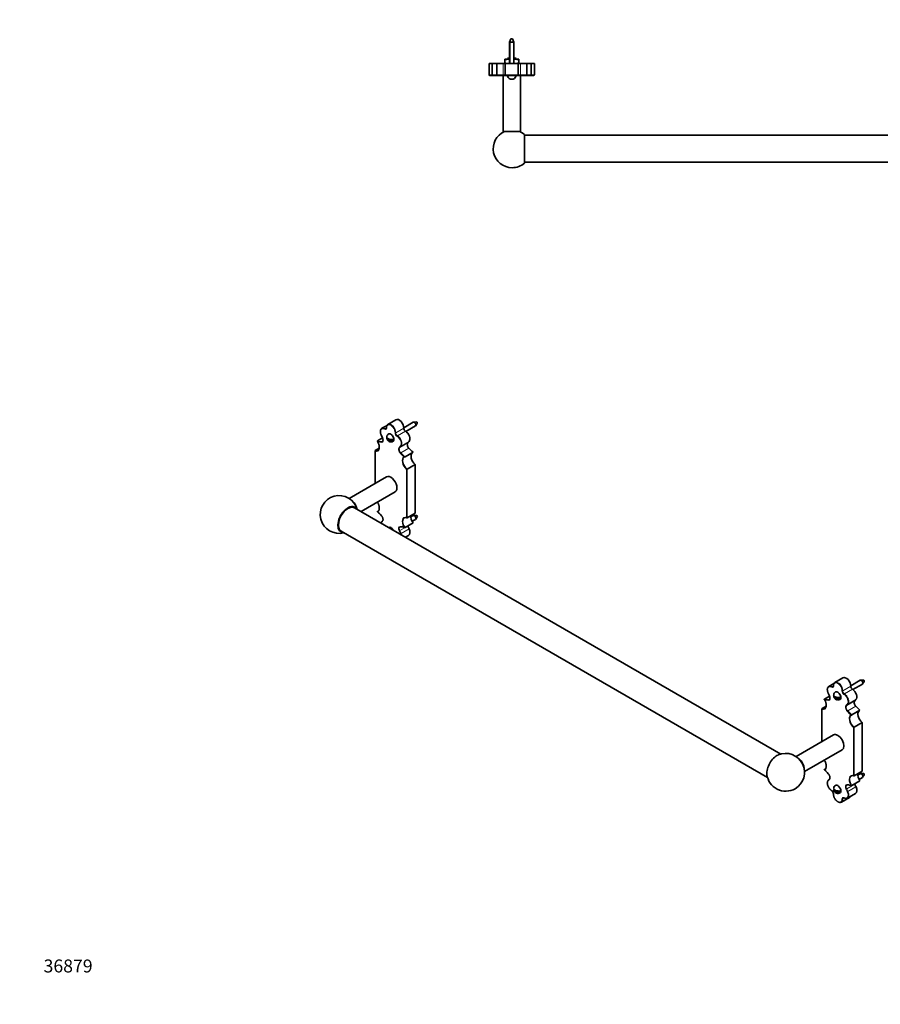
# Model space of a CAD drawing. Units: millimetres. Extents: x 0 to 1478, y 0 to 1758.
# Drawn here: x 0 to 797, y 0 to 912 of the extents above; entities that cross this region are included whole.
import ezdxf
from ezdxf import colors
from ezdxf.entities.mleader import LeaderData, LeaderLine
from ezdxf.math import Vec2, Vec3

# ---------------------------------------------------------------- set-up
doc = ezdxf.new("R2010")
doc.units = ezdxf.units.MM
for name, color, linetype in [('DV3_Défaut', 7, 'Continuous'), ('DV5_Défaut', 7, 'Continuous'), ('Défaut', 7, 'Continuous')]:
    doc.layers.add(name, color=color, linetype=linetype)

# ---------------------------------------------------------------- blocks, each defined once
blk = doc.blocks.new('_DOT')
at = {"color": 0}
blk.add_line((0, 0), (-1, 0), dxfattribs=at)
at = {"color": 0, "const_width": 0.333}
blk.add_lwpolyline([(-0.1665, 0, 1), (0.1665, 0, 1)], format="xyb", close=True, dxfattribs=at)
blk = doc.blocks.new('SE2')
at = {"layer": 'DV3_Défaut', "color": 7, "linetype": 'Continuous', "lineweight": 35}
for p, q in [((455.11, 894.39), (453.86, 891.2)), ((456.62, 894.39), (455.11, 894.39)), ((457.86, 891.2), (456.62, 894.39)), ((1040.61, 894.39), (1039.36, 891.2)), ((1042.12, 894.39), (1040.61, 894.39)), ((1043.36, 891.2), (1042.12, 894.39)), ((453.86, 891.2), (457.86, 891.2)), ((453.86, 891.2), (453.86, 871.39)), ((457.86, 871.39), (457.86, 891.2)), ((1039.36, 891.2), (1043.36, 891.2)), ((1039.36, 891.2), (1039.36, 871.39)), ((1043.36, 871.39), (1043.36, 891.2)), ((452.36, 876.39), (451.86, 875.89)), ((451.86, 875.89), (453.86, 875.89)), ((451.86, 875.89), (451.86, 875.39)), ((453.86, 876.39), (452.36, 876.39)), ((459.36, 876.39), (457.86, 876.39)), ((457.86, 875.89), (459.86, 875.89)), ((459.86, 875.89), (459.36, 876.39)), ((459.86, 875.39), (459.86, 875.89)), ((1034.86, 876.39), (1038.11, 876.39)), ((1034.86, 876.39), (1034.86, 875.81)), ((1034.86, 875.81), (1034.86, 872.97)), ((1038.11, 876.39), (1039.36, 876.39)), ((1043.36, 876.39), (1044.61, 876.39)), ((1044.61, 876.39), (1047.86, 876.39)), ((1047.86, 875.81), (1047.86, 876.39)), ((1047.86, 875.81), (1047.86, 872.97)), ((437.81, 871.39), (434.86, 871.39)), ((434.86, 860.89), (434.86, 871.39)), ((437.81, 871.39), (437.81, 860.89)), ((441.86, 871.39), (437.81, 871.39)), ((447.76, 871.39), (441.86, 871.39)), ((441.86, 871.39), (441.86, 860.89)), ((449.86, 871.39), (447.76, 871.39)), ((452.61, 875.39), (449.36, 875.39)), ((449.36, 875.39), (449.36, 874.81)), ((449.36, 871.97), (449.36, 874.81)), ((449.36, 871.97), (449.36, 871.39)), ((461.86, 871.39), (449.86, 871.39)), ((449.86, 871.39), (449.86, 860.89)), ((453.86, 875.39), (452.61, 875.39)), ((459.11, 875.39), (457.86, 875.39)), ((462.36, 875.39), (459.11, 875.39)), ((463.97, 871.39), (461.86, 871.39)), ((461.86, 860.89), (461.86, 871.39)), ((462.36, 874.81), (462.36, 875.39)), ((462.36, 871.97), (462.36, 874.81)), ((462.36, 871.39), (462.36, 871.97)), ((469.86, 871.39), (463.97, 871.39)), ((473.92, 871.39), (469.86, 871.39)), ((469.86, 860.89), (469.86, 871.39)), ((476.86, 871.39), (473.92, 871.39)), ((473.92, 871.39), (473.92, 860.89)), ((476.86, 871.39), (476.86, 860.89)), ((1023.31, 871.39), (1020.36, 871.39)), ((1020.36, 860.89), (1020.36, 871.39)), ((1023.31, 871.39), (1023.31, 860.89)), ((1027.36, 871.39), (1023.31, 871.39)), ((1033.26, 871.39), (1027.36, 871.39)), ((1027.36, 871.39), (1027.36, 860.89)), ((1035.36, 871.39), (1033.26, 871.39)), ((1034.62, 872.24), (1034.61, 872.24)), ((1034.61, 872.24), (1034.61, 871.39)), ((1034.7, 872.39), (1034.62, 872.39)), ((1034.62, 872.24), (1034.62, 872.39)), ((1034.8, 872.39), (1034.7, 872.39)), ((1034.7, 872.39), (1034.7, 872.24)), ((1034.7, 872.24), (1034.8, 872.24)), ((1035.04, 872.39), (1034.8, 872.39)), ((1034.8, 872.24), (1034.8, 872.39)), ((1034.86, 872.97), (1034.86, 872.39)), ((1035.23, 872.39), (1035.04, 872.39)), ((1035.04, 872.39), (1035.04, 872.24)), ((1035.04, 872.24), (1035.23, 872.24)), ((1035.62, 872.39), (1035.23, 872.39)), ((1035.23, 872.24), (1035.23, 872.39)), ((1047.36, 871.39), (1035.36, 871.39)), ((1035.36, 871.39), (1035.36, 860.89)), ((1035.83, 872.39), (1035.62, 872.39)), ((1035.62, 872.39), (1035.62, 872.24)), ((1035.62, 872.24), (1035.9, 872.24)), ((1035.83, 872.39), (1035.9, 872.39)), ((1036.42, 872.39), (1035.9, 872.39)), ((1035.9, 872.24), (1035.9, 872.39)), ((1036.6, 872.39), (1036.42, 872.39)), ((1036.42, 872.39), (1036.42, 872.24)), ((1036.42, 872.24), (1036.77, 872.24)), ((1036.6, 872.39), (1036.77, 872.39)), ((1037.41, 872.39), (1036.77, 872.39)), ((1036.77, 872.24), (1036.77, 872.39)), ((1037.55, 872.39), (1037.41, 872.39)), ((1037.41, 872.39), (1037.41, 872.24)), ((1037.41, 872.24), (1037.83, 872.24)), ((1037.55, 872.39), (1037.83, 872.39)), ((1038.55, 872.39), (1037.83, 872.39)), ((1037.83, 872.24), (1037.83, 872.39)), ((1038.65, 872.39), (1038.55, 872.39)), ((1038.55, 872.39), (1038.55, 872.24)), ((1038.55, 872.24), (1039.01, 872.24)), ((1038.65, 872.39), (1039.01, 872.39)), ((1039.36, 872.39), (1039.01, 872.39)), ((1039.01, 872.24), (1039.01, 872.39)), ((1043.72, 872.39), (1043.36, 872.39)), ((1043.72, 872.39), (1043.72, 872.24)), ((1043.72, 872.39), (1044.08, 872.39)), ((1043.72, 872.24), (1044.18, 872.24)), ((1044.18, 872.39), (1044.08, 872.39)), ((1044.9, 872.39), (1044.18, 872.39)), ((1044.18, 872.24), (1044.18, 872.39)), ((1044.9, 872.39), (1044.9, 872.24)), ((1044.9, 872.39), (1045.18, 872.39)), ((1044.9, 872.24), (1045.32, 872.24)), ((1045.32, 872.39), (1045.18, 872.39)), ((1045.96, 872.39), (1045.32, 872.39)), ((1045.32, 872.24), (1045.32, 872.39)), ((1045.96, 872.39), (1045.96, 872.24)), ((1045.96, 872.39), (1046.13, 872.39)), ((1045.96, 872.24), (1046.31, 872.24)), ((1046.31, 872.39), (1046.13, 872.39)), ((1046.83, 872.39), (1046.31, 872.39)), ((1046.31, 872.24), (1046.31, 872.39)), ((1046.83, 872.39), (1046.83, 872.24)), ((1046.83, 872.39), (1046.9, 872.39)), ((1046.83, 872.24), (1047.11, 872.24)), ((1047.11, 872.39), (1046.9, 872.39)), ((1047.5, 872.39), (1047.11, 872.39)), ((1047.11, 872.24), (1047.11, 872.39)), ((1049.47, 871.39), (1047.36, 871.39)), ((1047.36, 860.89), (1047.36, 871.39)), ((1047.5, 872.39), (1047.5, 872.24)), ((1047.69, 872.39), (1047.5, 872.39)), ((1047.5, 872.24), (1047.69, 872.24)), ((1047.93, 872.39), (1047.69, 872.39)), ((1047.69, 872.24), (1047.69, 872.39)), ((1047.86, 872.39), (1047.86, 872.97)), ((1047.93, 872.39), (1047.93, 872.24)), ((1048.03, 872.39), (1047.93, 872.39)), ((1047.93, 872.24), (1048.03, 872.24)), ((1048.11, 872.39), (1048.03, 872.39)), ((1048.03, 872.24), (1048.03, 872.39)), ((1048.11, 872.39), (1048.11, 872.24)), ((1048.11, 872.24), (1048.11, 872.24)), ((1048.11, 871.39), (1048.11, 872.24)), ((1055.36, 871.39), (1049.47, 871.39)), ((1059.42, 871.39), (1055.36, 871.39)), ((1055.36, 860.89), (1055.36, 871.39)), ((1062.36, 871.39), (1059.42, 871.39)), ((1059.42, 871.39), (1059.42, 860.89)), ((1062.36, 871.39), (1062.36, 860.89)), ((438.82, 860.39), (435.36, 860.39)), ((442.36, 860.39), (438.81, 860.39)), ((447.77, 860.39), (442.36, 860.39)), ((450.36, 860.39), (447.77, 860.39)), ((447.86, 860.39), (447.86, 808.39)), ((461.36, 860.39), (450.36, 860.39)), ((452.06, 859.39), (452.01, 859.39)), ((459.72, 859.39), (459.67, 859.39)), ((463.96, 860.39), (461.36, 860.39)), ((463.86, 808.39), (463.86, 860.39)), ((469.36, 860.39), (463.96, 860.39)), ((472.92, 860.39), (469.36, 860.39)), ((476.36, 860.39), (472.89, 860.39)), ((1024.32, 860.39), (1020.86, 860.39)), ((1027.86, 860.39), (1024.31, 860.39)), ((1033.27, 860.39), (1027.86, 860.39)), ((1035.86, 860.39), (1033.27, 860.39)), ((1033.36, 860.39), (1033.36, 808.39)), ((1046.86, 860.39), (1035.86, 860.39)), ((1037.56, 859.39), (1037.51, 859.39)), ((1045.17, 859.39), (1045.22, 859.39)), ((1049.46, 860.39), (1046.86, 860.39)), ((1049.36, 808.39), (1049.36, 860.39)), ((1054.86, 860.39), (1049.46, 860.39)), ((1058.42, 860.39), (1054.86, 860.39)), ((1061.86, 860.39), (1058.39, 860.39)), ((463.86, 808.39), (447.86, 808.39)), ((467.61, 805.59), (467.61, 779.2)), ((1029.61, 804.89), (467.61, 804.89)), ((1029.61, 779.2), (1029.61, 805.59)), ((1033.36, 808.39), (1049.36, 808.39)), ((467.61, 779.89), (1029.61, 779.89))]:
    blk.add_line(p, q, dxfattribs=at)
at = {"layer": 'DV3_Défaut', "color": 7, "linetype": 'Continuous', "lineweight": 18}
for p, q in [((454.29, 892.3), (454.29, 871.39)), ((457.43, 892.3), (457.43, 871.39)), ((1039.79, 892.3), (1039.79, 871.39)), ((1042.93, 892.3), (1042.93, 871.39)), ((452.63, 875.39), (452.63, 876.39)), ((459.1, 875.39), (459.1, 876.39)), ((447.76, 871.39), (447.76, 860.89)), ((463.97, 871.39), (463.97, 860.89)), ((1033.26, 871.39), (1033.26, 860.89)), ((1049.47, 871.39), (1049.47, 860.89)), ((434.86, 860.89), (437.81, 860.89)), ((437.81, 860.89), (441.86, 860.89)), ((441.86, 860.89), (447.76, 860.89)), ((447.76, 860.89), (449.86, 860.89)), ((449.86, 860.89), (461.86, 860.89)), ((461.86, 860.89), (463.97, 860.89)), ((463.97, 860.89), (469.86, 860.89)), ((469.86, 860.89), (473.92, 860.89)), ((473.92, 860.89), (476.86, 860.89)), ((1020.36, 860.89), (1023.31, 860.89)), ((1023.31, 860.89), (1027.36, 860.89)), ((1027.36, 860.89), (1033.26, 860.89)), ((1033.26, 860.89), (1035.36, 860.89)), ((1035.36, 860.89), (1047.36, 860.89)), ((1047.36, 860.89), (1049.47, 860.89)), ((1049.47, 860.89), (1055.36, 860.89)), ((1055.36, 860.89), (1059.42, 860.89)), ((1059.42, 860.89), (1062.36, 860.89))]:
    blk.add_line(p, q, dxfattribs=at)
at = {"layer": 'DV3_Défaut', "color": 7, "linetype": 'Continuous', "lineweight": 35}
for centre, radius, start, end in [((1038.26, 866.22), 10.18, 90.79173, 109.46442), ((1038, 866.37), 10.03, 82.16411, 89.34725), ((1044.76, 866.22), 10.18, 90.79173, 97.87002), ((1044.5, 866.37), 10.03, 70.39659, 89.34725), ((452.76, 865.22), 10.18, 90.79173, 109.46442), ((452.73, 881.42), 10.03, 250.39659, 269.34725), ((452.5, 865.37), 10.03, 82.16411, 89.34725), ((452.47, 881.57), 10.18, 270.79173, 277.87002), ((459.26, 865.22), 10.18, 90.79173, 97.87002), ((459.23, 881.42), 10.03, 262.16411, 269.34725), ((459, 865.37), 10.03, 70.39659, 89.34725), ((458.97, 881.57), 10.18, 270.79173, 289.46442), ((1038.23, 882.42), 10.03, 250.39659, 269.34725), ((1037.97, 882.57), 10.18, 270.79173, 277.87002), ((1044.73, 882.42), 10.03, 262.16411, 269.34725), ((1044.47, 882.57), 10.18, 270.79173, 289.46442), ((435.36, 860.89), 0.5, 180, 270), ((442.36, 860.89), 0.5, 180, 270), ((450.36, 860.89), 0.5, 180, 270), ((455.4, 860.39), 3.53, 180, 196.45044), ((456.33, 860.39), 3.53, 343.54956, 360), ((461.36, 860.89), 0.5, 270, 0), ((469.36, 860.89), 0.5, 270, 0), ((476.36, 860.89), 0.5, 270, 0), ((1020.86, 860.89), 0.5, 180, 270), ((1027.86, 860.89), 0.5, 180, 270), ((1035.86, 860.89), 0.5, 180, 270), ((1040.9, 860.39), 3.53, 180, 196.45044), ((1041.83, 860.39), 3.53, 343.54956, 0), ((1046.86, 860.89), 0.5, 270, 0), ((1054.86, 860.89), 0.5, 270, 0), ((1061.86, 860.89), 0.5, 270, 0), ((456.11, 792.39), 17.5, 113.89551, 270), ((456.11, 792.39), 17.5, 48.91767, 66.10449), ((1041.11, 792.39), 17.5, 113.89551, 131.08233), ((1041.11, 792.39), 17.5, 0, 66.10449), ((1041.11, 792.39), 17.5, 228.91767, 360), ((456.11, 792.39), 17.5, 270, 311.08233)]:
    blk.add_arc(centre, radius, start, end, dxfattribs=at)
at = {"layer": 'DV3_Défaut', "color": 7, "linetype": 'Continuous', "lineweight": 18}
for centre, start_param, end_param in [((447.77, 860.89), 1.570796, 3.141593), ((463.96, 860.89), 3.141593, 4.712389), ((1033.27, 860.89), 1.570796, 3.141593), ((1049.46, 860.89), 3.141593, 4.712389)]:
    blk.add_ellipse(centre, major_axis=(0, 0.5), ratio=0.017699, start_param=start_param, end_param=end_param, dxfattribs=at)
at = {"layer": 'DV3_Défaut', "color": 7, "linetype": 'Continuous', "lineweight": 35}
for points, knots in [([(437.81, 860.89), (437.81, 860.84), (437.83, 860.79), (437.88, 860.71), (437.92, 860.67), (438.04, 860.57), (438.13, 860.53), (438.32, 860.46), (438.42, 860.44), (438.61, 860.4), (438.71, 860.39), (438.81, 860.39)], [0, 0, 0, 0, 0.125, 0.125, 0.25, 0.25, 0.5, 0.5, 0.75, 0.75, 1, 1, 1, 1]), ([(452.06, 859.39), (452.29, 858.6), (452.82, 857.91), (453.86, 857.23), (454.24, 857.07), (455.05, 856.88), (455.47, 856.87), (456.29, 856.87), (456.71, 856.89), (457.5, 857.08), (457.89, 857.24), (458.91, 857.91), (459.44, 858.61), (459.67, 859.39)], [0, 0, 0, 0, 0.25, 0.25, 0.375, 0.375, 0.5, 0.5, 0.625, 0.625, 0.75, 0.75, 1, 1, 1, 1]), ([(472.92, 860.39), (473.02, 860.39), (473.12, 860.4), (473.31, 860.44), (473.41, 860.46), (473.6, 860.53), (473.69, 860.57), (473.81, 860.67), (473.85, 860.71), (473.9, 860.79), (473.92, 860.84), (473.92, 860.89)], [0, 0, 0, 0, 0.25, 0.25, 0.5, 0.5, 0.75, 0.75, 0.875, 0.875, 1, 1, 1, 1]), ([(1023.31, 860.89), (1023.31, 860.84), (1023.33, 860.79), (1023.38, 860.71), (1023.42, 860.67), (1023.54, 860.57), (1023.63, 860.53), (1023.82, 860.46), (1023.92, 860.44), (1024.11, 860.4), (1024.21, 860.39), (1024.31, 860.39)], [0, 0, 0, 0, 0.125, 0.125, 0.25, 0.25, 0.5, 0.5, 0.75, 0.75, 1, 1, 1, 1]), ([(1037.56, 859.39), (1037.79, 858.6), (1038.32, 857.91), (1039.36, 857.23), (1039.74, 857.07), (1040.55, 856.88), (1040.97, 856.87), (1041.79, 856.87), (1042.21, 856.89), (1043, 857.08), (1043.39, 857.24), (1044.41, 857.91), (1044.94, 858.61), (1045.17, 859.39)], [0, 0, 0, 0, 0.25, 0.25, 0.375, 0.375, 0.5, 0.5, 0.625, 0.625, 0.75, 0.75, 1, 1, 1, 1]), ([(1058.42, 860.39), (1058.52, 860.39), (1058.62, 860.4), (1058.81, 860.44), (1058.91, 860.46), (1059.1, 860.53), (1059.19, 860.57), (1059.31, 860.67), (1059.35, 860.71), (1059.4, 860.79), (1059.42, 860.84), (1059.42, 860.89)], [0, 0, 0, 0, 0.25, 0.25, 0.5, 0.5, 0.75, 0.75, 0.875, 0.875, 1, 1, 1, 1])]:
    blk.add_open_spline(points, degree=3, knots=knots, dxfattribs=at)
blk = doc.blocks.new('SE4')
at = {"layer": 'DV5_Défaut', "color": 7, "linetype": 'Continuous', "lineweight": 35}
for p, q in [((348.58, 541.47), (341.16, 537.18)), ((364.59, 539.15), (355.82, 534.08)), ((367.59, 539.41), (364.9, 539.24)), ((366.82, 535.91), (368.31, 538.15)), ((340.27, 536.25), (335.5, 533.5)), ((357.79, 530.6), (366.59, 535.68)), ((336.15, 524.53), (331.39, 521.79)), ((334.88, 527.32), (336.09, 524.67)), ((345.79, 522.39), (344.45, 523.16)), ((359.49, 519.97), (360.69, 521.22)), ((329.16, 512.6), (329.16, 482.35)), ((329.31, 512.91), (333.05, 515.07)), ((364.35, 511.33), (356.93, 507.04)), ((366.43, 500.05), (359.01, 495.76)), ((366.43, 500.05), (366.43, 454.92)), ((339.81, 488.49), (305.21, 468.52)), ((316.22, 456.4), (347.81, 474.64)), ((705.2, 231.83), (310.28, 459.83)), ((332.18, 456.95), (331.39, 456.5)), ((336.19, 447.8), (334.98, 446.55)), ((359.01, 450.63), (366.43, 454.92)), ((364.59, 452.6), (362.47, 451.37)), ((363.57, 447.39), (366.59, 449.13)), ((367.59, 452.86), (364.9, 452.69)), ((366.82, 449.36), (368.31, 451.6)), ((297.78, 438.18), (692.7, 210.17)), ((364.35, 446.04), (356.93, 441.75)), ((360.69, 440.37), (359.49, 443.01)), ((357.36, 432.65), (360.24, 434.32)), ((762.6, 302.44), (755.17, 298.15)), ((754.28, 297.23), (749.51, 294.48)), ((778.6, 300.12), (769.83, 295.06)), ((771.8, 291.57), (780.6, 296.65)), ((781.6, 300.38), (778.91, 300.21)), ((780.83, 296.88), (782.33, 299.12)), ((750.16, 285.5), (745.4, 282.76)), ((748.9, 288.29), (750.1, 285.64)), ((759.8, 283.36), (758.47, 284.13)), ((743.32, 273.88), (747.06, 276.04)), ((773.5, 280.94), (774.7, 282.19)), ((743.18, 273.57), (743.18, 243.32)), ((778.36, 272.3), (770.94, 268.01)), ((780.44, 261.02), (773.02, 256.73)), ((780.44, 261.02), (780.44, 215.89)), ((753.82, 249.46), (719.2, 229.48)), ((727.05, 215.53), (761.82, 235.61)), ((746.19, 217.92), (745.4, 217.47)), ((773.02, 211.6), (780.44, 215.89)), ((778.6, 213.57), (776.48, 212.34)), ((777.58, 208.36), (780.6, 210.1)), ((781.6, 213.83), (778.91, 213.66)), ((780.83, 210.33), (782.33, 212.57)), ((750.2, 208.77), (748.99, 207.52)), ((778.36, 207.01), (770.94, 202.72)), ((774.7, 201.34), (773.5, 203.99)), ((759.8, 196.81), (758.47, 197.58)), ((761.17, 187.33), (768.6, 191.61)), ((766.83, 191), (774.25, 195.29))]:
    blk.add_line(p, q, dxfattribs=at)
at = {"layer": 'DV5_Défaut', "color": 7, "linetype": 'Continuous', "lineweight": 18}
for p, q in [((339.77, 534.03), (338.43, 533.25)), ((355.82, 533.61), (348.4, 529.33)), ((357.32, 530.92), (349.89, 526.63)), ((334.99, 527.32), (336.19, 524.68)), ((336.41, 521.83), (335.27, 521.17)), ((359.49, 519.97), (352.06, 515.68)), ((360.69, 521.22), (353.27, 516.93)), ((329.31, 512.17), (329.31, 482.43)), ((351.42, 515.88), (352.63, 517.13)), ((353.27, 516.93), (352.06, 515.68)), ((360.48, 515.19), (353.05, 510.9)), ((358.3, 450.96), (358.3, 495.43)), ((359.01, 495.76), (359.01, 450.63)), ((336.19, 447.25), (334.99, 445.99)), ((352.63, 435.81), (351.42, 438.45)), ((359.49, 443.01), (352.06, 438.73)), ((352.06, 438.73), (353.27, 436.09)), ((360.69, 440.37), (353.27, 436.09)), ((753.79, 295), (752.44, 294.22)), ((769.83, 294.58), (762.41, 290.3)), ((771.33, 291.89), (763.9, 287.6)), ((749, 288.29), (750.2, 285.65)), ((750.42, 282.8), (749.28, 282.14)), ((765.43, 276.85), (766.64, 278.1)), ((773.5, 280.94), (766.07, 276.65)), ((767.28, 277.91), (766.07, 276.65)), ((774.49, 276.16), (767.06, 271.87)), ((774.7, 282.19), (767.28, 277.91)), ((743.32, 273.14), (743.32, 243.4)), ((772.31, 211.93), (772.31, 256.4)), ((773.02, 256.73), (773.02, 211.6)), ((750.2, 208.22), (749, 206.97)), ((773.5, 203.99), (766.07, 199.7)), ((774.7, 201.34), (767.28, 197.06)), ((766.64, 196.78), (765.43, 199.42)), ((766.07, 199.7), (767.28, 197.06)), ((763.86, 191.13), (762.41, 190.29))]:
    blk.add_line(p, q, dxfattribs=at)
at = {"layer": 'DV5_Défaut', "color": 7, "linetype": 'Continuous', "lineweight": 35}
for centre, radius, start, end in [((343.66, 525.09), 3.71, 120.08354, 170.09744), ((357.24, 505.76), 1.31, 104.38117, 125.94706), ((356.83, 499.56), 4.38, 289.60364, 299.80586), ((295.9, 453.7), 17.5, 15.58469, 284.41531), ((292.54, 413.78), 57.55, 42.39701, 47.53749), ((357.71, 448.21), 2.61, 67.12474, 117.71815), ((343.66, 438.54), 3.71, 120.08354, 121.80827), ((352.79, 441.36), 0.969, 84.80395, 119.71692), ((351.53, 421.62), 20.74, 75.86531, 86.28914), ((757.67, 286.06), 3.71, 120.08354, 170.09744), ((771.25, 266.73), 1.31, 104.38117, 125.94706), ((770.84, 260.53), 4.38, 289.60364, 299.80586), ((709.56, 214.88), 17.5, 300, 113.59407), ((709.56, 214.88), 17.5, 186.40593, 300), ((706.55, 174.75), 57.55, 42.39701, 47.53749), ((771.72, 209.18), 2.61, 67.12474, 117.71815), ((757.67, 199.51), 3.71, 120.08354, 170.09744), ((766.8, 202.33), 0.969, 84.80395, 119.71692), ((765.55, 182.59), 20.74, 75.86531, 86.28914), ((750.16, 194.84), 3.63, 2.14822, 56.00865)]:
    blk.add_arc(centre, radius, start, end, dxfattribs=at)
for centre, major_axis, start_param, end_param in [((351.58, 536.27), (3, -5.2), 0.742511, 3.141593), ((365.59, 537.41), (-1, 1.73), 3.141593, 6.283185), ((367.85, 538.72), (0.377, -0.654), 0.278887, 2.862706), ((338.5, 528.31), (3, -5.2), 3.116283, 3.141593), ((344.16, 531.98), (3, -5.2), 3.123431, 3.141593), ((357.34, 532.66), (1.08, -1.86), 3.884104, 5.480087), ((357.24, 526.06), (3, -5.2), 0.164552, 2.338494), ((343.81, 524.84), (2, -3.46), 0.000742, 3.142499), ((343.1, 524.43), (1.93, -3.34), 0.629139, 0.941657), ((361.47, 517.19), (1.72, -2.99), 3.306145, 5.078424), ((372.27, 538.92), (20.47, -35.46), -1.204761, -1.062217), ((367.4, 505.08), (3.49, -6.05), 3.26195, 5.300628), ((343.81, 481.56), (4, -6.93), 0, 3.141593), ((307.04, 460.34), (4, -6.93), 1.243111, 2.03557), ((304.03, 449.01), (6.25, 10.83), 0, 3.141593), ((304.03, 449.01), (6.6, 11.42), 0, 3.466681), ((304.03, 449.01), (6.6, 11.42), 5.958097, 6.283185), ((367.4, 448.77), (3.49, -6.05), 3.729832, 4.832746), ((365.59, 450.86), (-1, 1.73), 3.141593, 6.283185), ((367.85, 452.17), (0.377, -0.654), 0.278887, 2.862706), ((343.81, 438.29), (2, -3.46), 1.518822, 3.142499), ((361.47, 443.51), (1.72, -2.99), 4.493168, 4.547837), ((357.24, 439.51), (-3, 5.2), 3.141593, 4.547837), ((765.6, 297.24), (3, -5.2), 0.742511, 3.141593), ((752.51, 289.28), (3, -5.2), 3.116283, 3.141593), ((758.17, 292.95), (3, -5.2), 3.123431, 3.141593), ((771.35, 293.63), (1.08, -1.86), 3.884104, 5.480087), ((771.25, 287.03), (3, -5.2), 0.164552, 2.338494), ((779.6, 298.38), (-1, 1.73), 3.141593, 6.283185), ((781.86, 299.69), (0.377, -0.654), 0.278887, 2.862706), ((757.82, 285.81), (2, -3.46), 0.000742, 3.142499), ((757.11, 285.4), (1.93, -3.34), 0.629139, 0.941657), ((775.48, 278.16), (1.72, -2.99), 3.306145, 5.078424), ((786.28, 299.89), (20.47, -35.46), -1.204761, -1.062217), ((781.41, 266.05), (3.49, -6.05), 3.26195, 5.300628), ((757.82, 242.53), (-4, 6.93), 3.141593, 6.283185), ((701.43, 219.57), (-6.6, -11.42), 3.805837, 5.61894), ((721.05, 221.31), (-4, 6.93), 3.983787, 5.338635), ((781.41, 209.74), (3.49, -6.05), 3.729832, 4.832746), ((779.6, 211.84), (-1, 1.73), 3.141593, 6.283185), ((781.86, 213.14), (0.377, -0.654), 0.278887, 2.862706), ((757.82, 199.26), (2, -3.46), 0.000742, 3.142499), ((775.48, 204.48), (1.72, -2.99), 4.493168, 4.547837), ((771.25, 200.49), (-3, 5.2), 3.141593, 4.547837), ((757.11, 198.85), (1.93, -3.34), 0.629139, 0.941657), ((765.6, 196.81), (-3, 5.2), 3.141593, 3.486596), ((758.17, 192.52), (-3, 5.2), 3.123431, 3.141593), ((763.83, 196.2), (-3, 5.2), 3.116283, 3.141593)]:
    blk.add_ellipse(centre, major_axis=major_axis, ratio=0.57735, start_param=start_param, end_param=end_param, dxfattribs=at)
at = {"layer": 'DV5_Défaut', "color": 7, "linetype": 'Continuous', "lineweight": 18}
for centre, major_axis, ratio, start_param, end_param in [((338.15, 528.1), (2.75, -4.76), 0.57735, 2.373895, 4.547837), ((338.5, 528.31), (3, -5.2), 0.57735, 2.373895, 3.116283), ((338.05, 534.82), (-1.33, 2.3), 0.57735, 2.373895, 3.969878), ((338.43, 532.84), (0.243, 0.437), 0.587479, 0.77639, 2.347186), ((338.4, 535.02), (-1.08, 1.86), 0.57735, 2.373895, 3.143709), ((340.27, 534.03), (0.5, 0.018), 0.552066, 3.141533, 3.906447), ((343.81, 531.78), (2.75, -4.76), 0.57735, 0.742511, 3.969878), ((344.16, 531.98), (3, -5.2), 0.57735, 0.742511, 3.123431), ((349.57, 528.17), (1.33, -2.3), 0.57735, 3.884104, 5.480087), ((348.05, 529.55), (0.5, -0.019), 0.601573, 3.949374, 5.52017), ((349.92, 528.37), (-1.08, 1.86), 0.57735, 0.742511, 2.338494), ((327.99, 518.85), (-3.74, 6.48), 0.57735, 2.60846, 4.708465), ((323.48, 558.51), (20.47, -35.46), 0.57735, -0.508579, -0.366035), ((323.13, 558.31), (20.72, -35.89), 0.57735, -0.486778, -0.366035), ((335.34, 527.52), (0.455, 0.208), 0.133751, 3.141265, 3.763498), ((335.41, 520.72), (0.031, 0.499), 0.762407, 0.468571, 2.039367), ((333.92, 524.11), (-1.97, 3.42), 0.57735, 2.775558, 4.547837), ((334.27, 524.32), (-1.72, 2.99), 0.57735, 2.775558, 3.152028), ((336.55, 524.88), (0.455, 0.208), 0.133751, 3.141593, 3.763498), ((349.89, 526.23), (0.257, 0.429), 0.567041, 0.794093, 2.364889), ((349.46, 521.57), (2.75, -4.76), 0.57735, 0.164552, 2.338494), ((349.82, 521.78), (-3, 5.2), 0.57735, 3.306145, 5.480087), ((328.34, 519.06), (-3.49, 6.05), 0.57735, 2.553354, 3.140409), ((353.69, 512.7), (1.97, -3.42), 0.57735, 3.306145, 5.078424), ((351.77, 516.09), (-0.36, 0.347), 0.805467, 1.343149, 2.913945), ((354.05, 512.9), (-1.72, 2.99), 0.57735, 0.164552, 1.936831), ((352.91, 510.61), (-0.369, -0.338), 0.292237, 4.064249, 5.635046), ((352.98, 517.34), (-0.36, 0.347), 0.805467, 1.343149, 2.913945), ((364.84, 534.63), (20.47, -35.46), 0.57735, -1.204761, -1.062217), ((364.49, 534.43), (20.72, -35.89), 0.57735, -1.204761, -1.084019), ((359.62, 500.59), (3.74, -6.48), 0.57735, 3.145517, 5.245522), ((359.98, 500.79), (3.49, -6.05), 0.57735, 3.148575, 5.300628), ((327.99, 462.54), (-3.74, 6.48), 0.57735, 3.145517, 4.788337), ((328.34, 462.74), (-3.49, 6.05), 0.57735, 3.021235, 3.148575), ((323.13, 428.7), (-20.72, 35.89), 0.57735, -1.204761, -1.084019), ((335.41, 452.92), (0.369, 0.338), 0.292237, 2.493453, 3.14355), ((333.92, 450.43), (-1.97, 3.42), 0.57735, 3.306145, 5.078424), ((336.55, 447.45), (0.36, -0.347), 0.805467, 3.156336, 4.484742), ((359.62, 444.28), (3.74, -6.48), 0.57735, 2.60846, 4.708465), ((359.98, 444.48), (3.49, -6.05), 0.57735, 3.140409, 4.832746), ((338.15, 441.56), (-2.75, 4.76), 0.57735, 0.164552, 0.276919), ((335.34, 446.2), (0.36, -0.347), 0.805467, 3.141881, 4.484742), ((353.69, 439.02), (1.97, -3.42), 0.57735, 2.775558, 4.547837), ((354.05, 439.22), (1.72, -2.99), 0.57735, 3.152028, 4.547837), ((351.77, 438.66), (-0.455, -0.208), 0.133751, 0.621905, 2.192702), ((364.49, 404.82), (-20.72, 35.89), 0.57735, -0.486778, -0.366035), ((352.91, 442.82), (0.031, 0.499), 0.762407, 2.039367, 3.141723), ((352.98, 436.01), (-0.455, -0.208), 0.133751, 0.621905, 2.192702), ((349.46, 435.02), (-2.75, 4.76), 0.57735, 4.43547, 4.547837), ((349.82, 435.23), (-3, 5.2), 0.57735, 4.298417, 4.547837), ((752.16, 289.08), (2.75, -4.76), 0.57735, 2.373895, 4.547837), ((752.51, 289.28), (3, -5.2), 0.57735, 2.373895, 3.116283), ((752.06, 295.79), (-1.33, 2.3), 0.57735, 2.373895, 3.969878), ((752.45, 293.81), (0.243, 0.437), 0.587479, 0.77639, 2.347186), ((752.41, 295.99), (-1.08, 1.86), 0.57735, 2.373895, 3.143709), ((754.29, 295), (0.5, 0.018), 0.552066, 3.141533, 3.906447), ((757.82, 292.75), (2.75, -4.76), 0.57735, 0.742511, 3.969878), ((758.17, 292.95), (3, -5.2), 0.57735, 0.742511, 3.123431), ((737.49, 319.48), (20.47, -35.46), 0.57735, -0.508579, -0.366035), ((749.35, 288.49), (0.455, 0.208), 0.133751, 3.141265, 3.763498), ((747.93, 285.08), (-1.97, 3.42), 0.57735, 2.775558, 4.547837), ((750.56, 285.85), (0.455, 0.208), 0.133751, 3.141593, 3.763498), ((763.58, 289.14), (1.33, -2.3), 0.57735, 3.884104, 5.480087), ((762.06, 290.52), (0.5, -0.019), 0.601573, 3.949374, 5.52017), ((763.93, 289.34), (-1.08, 1.86), 0.57735, 0.742511, 2.338494), ((763.9, 287.2), (0.257, 0.429), 0.567041, 0.794093, 2.364889), ((763.47, 282.54), (2.75, -4.76), 0.57735, 0.164552, 2.338494), ((763.83, 282.75), (-3, 5.2), 0.57735, 3.306145, 5.480087), ((742, 279.82), (-3.74, 6.48), 0.57735, 2.60846, 4.708465), ((742.35, 280.03), (-3.49, 6.05), 0.57735, 2.553354, 3.140409), ((737.14, 319.28), (20.72, -35.89), 0.57735, -0.486778, -0.366035), ((749.42, 281.69), (0.031, 0.499), 0.762407, 0.468571, 2.039367), ((748.29, 285.29), (-1.72, 2.99), 0.57735, 2.775558, 3.152028), ((767.7, 273.67), (1.97, -3.42), 0.57735, 3.306145, 5.078424), ((765.79, 277.06), (-0.36, 0.347), 0.805467, 1.343149, 2.913945), ((768.06, 273.87), (-1.72, 2.99), 0.57735, 0.164552, 1.936831), ((766.99, 278.31), (-0.36, 0.347), 0.805467, 1.343149, 2.913945), ((766.92, 271.58), (-0.369, -0.338), 0.292237, 4.064249, 5.635046), ((778.5, 295.4), (20.72, -35.89), 0.57735, -1.204761, -1.084019), ((778.85, 295.6), (20.47, -35.46), 0.57735, -1.204761, -1.062217), ((773.63, 261.56), (3.74, -6.48), 0.57735, 3.145517, 5.245522), ((773.99, 261.76), (3.49, -6.05), 0.57735, 3.148575, 5.300628), ((742, 223.51), (-3.74, 6.48), 0.57735, 3.145517, 4.788337), ((742.35, 223.71), (-3.49, 6.05), 0.57735, 3.021235, 3.148575), ((737.14, 189.67), (-20.72, 35.89), 0.57735, -1.204761, -1.084019), ((749.42, 213.89), (0.369, 0.338), 0.292237, 2.493453, 3.14355), ((747.93, 211.4), (-1.97, 3.42), 0.57735, 3.306145, 5.078424), ((773.63, 205.25), (3.74, -6.48), 0.57735, 2.60846, 4.708465), ((773.99, 205.45), (3.49, -6.05), 0.57735, 3.140409, 4.832746), ((752.16, 202.53), (-2.75, 4.76), 0.57735, 0.164552, 2.338494), ((749.35, 207.17), (0.36, -0.347), 0.805467, 3.141881, 4.484742), ((750.56, 208.42), (0.36, -0.347), 0.805467, 3.156336, 4.484742), ((767.7, 199.99), (1.97, -3.42), 0.57735, 2.775558, 4.547837), ((768.06, 200.19), (1.72, -2.99), 0.57735, 3.152028, 4.547837), ((778.5, 165.79), (-20.72, 35.89), 0.57735, -0.486778, -0.366035), ((766.92, 203.79), (0.031, 0.499), 0.762407, 2.039367, 3.141723), ((752.06, 195.93), (-1.33, 2.3), 0.57735, 3.884104, 5.480087), ((752.45, 198.28), (0.257, 0.429), 0.567041, 2.364889, 3.14185), ((754.29, 194.96), (0.5, -0.019), 0.601573, 3.141678, 3.949374), ((757.82, 192.32), (-2.75, 4.76), 0.57735, 0.742511, 3.969878), ((763.58, 189.28), (1.33, -2.3), 0.57735, 2.373895, 3.969878), ((763.47, 195.99), (-2.75, 4.76), 0.57735, 2.373895, 4.547837), ((765.79, 199.63), (-0.455, -0.208), 0.133751, 0.621905, 2.192702), ((766.99, 196.98), (-0.455, -0.208), 0.133751, 0.621905, 2.192702), ((763.83, 196.2), (-3, 5.2), 0.57735, 3.141593, 4.547837), ((758.17, 192.52), (-3, 5.2), 0.57735, 3.141593, 3.969878), ((762.06, 190.47), (-0.5, -0.018), 0.552066, 0.764855, 2.335651), ((763.93, 189.48), (1.08, -1.86), 0.57735, 3.143709, 3.969878), ((763.9, 191.67), (0.243, 0.437), 0.587479, 2.347186, 3.141681)]:
    blk.add_ellipse(centre, major_axis=major_axis, ratio=ratio, start_param=start_param, end_param=end_param, dxfattribs=at)
at = {"layer": 'DV5_Défaut', "color": 7, "linetype": 'Continuous', "lineweight": 35}
for points, knots in [([(335.6, 533.54), (335.51, 533.5), (335.27, 533.38), (334.92, 533.06), (334.58, 532.6), (334.33, 532.05), (334.17, 531.42), (334.1, 530.72), (334.13, 529.96), (334.25, 529.17), (334.46, 528.36), (334.7, 527.72), (334.85, 527.4), (334.88, 527.32)], [0, 0, 0, 0, 0.049396, 0.1469, 0.244481, 0.343828, 0.44567, 0.549546, 0.654474, 0.759609, 0.864567, 0.969308, 1, 1, 1, 1]), ([(339.77, 534.02), (339.78, 533.94), (339.78, 533.76), (339.73, 533.48), (339.62, 533.28), (339.54, 533.18), (339.48, 533.17), (339.48, 533.16)], [0, 0, 0, 0, 0.142141, 0.412594, 0.683203, 0.964901, 1, 1, 1, 1]), ([(341.23, 537.2), (341.1, 537.13), (340.83, 536.98), (340.47, 536.6), (340.16, 536.12), (339.93, 535.54), (339.8, 534.9), (339.77, 534.36), (339.77, 534.08), (339.77, 534.02)], [0, 0, 0, 0, 0.123761, 0.286918, 0.451036, 0.618717, 0.790518, 0.958314, 1, 1, 1, 1]), ([(331.39, 521.79), (331.35, 521.76), (331.33, 521.73), (331.31, 521.67), (331.31, 521.63), (331.33, 521.52), (331.36, 521.45), (331.45, 521.31), (331.5, 521.24), (331.61, 521.11), (331.68, 521.05), (331.75, 520.99)], [0, 0, 0, 0, 0.125, 0.125, 0.25, 0.25, 0.5, 0.5, 0.75, 0.75, 1, 1, 1, 1]), ([(331.42, 521.36), (331.59, 521.06), (331.9, 520.56), (332.31, 519.68), (332.64, 518.82), (332.9, 517.95), (333.06, 517.11), (333.14, 516.31), (333.14, 515.56), (333.04, 514.88), (332.87, 514.28), (332.63, 513.78), (332.31, 513.37), (332.04, 513.11), (331.87, 513.03), (331.83, 513.02)], [0, 0, 0, 0, 0.08114, 0.163046, 0.244875, 0.326567, 0.408066, 0.489327, 0.570332, 0.651141, 0.731915, 0.812998, 0.895151, 0.979511, 1, 1, 1, 1]), ([(336.09, 524.67), (336.14, 524.56), (336.27, 524.27), (336.44, 523.75), (336.55, 523.17), (336.58, 522.63), (336.53, 522.16), (336.41, 521.78), (336.23, 521.51), (336.1, 521.37), (336.01, 521.34), (336.01, 521.34)], [0, 0, 0, 0, 0.069409, 0.202996, 0.335951, 0.467806, 0.598512, 0.728774, 0.860172, 0.99775, 1, 1, 1, 1]), ([(345.79, 522.39), (345.06, 522.16), (344.2, 522.09), (342.99, 522.24), (342.6, 522.33), (341.9, 522.58), (341.59, 522.75), (341.01, 523.08), (340.73, 523.26), (340.3, 523.66), (340.15, 523.89), (339.96, 524.41), (339.97, 524.71), (340.08, 525)], [0, 0, 0, 0, 0.275642, 0.275642, 0.413463, 0.413463, 0.551283, 0.551283, 0.689104, 0.689104, 0.826925, 0.826925, 1, 1, 1, 1]), ([(340.01, 525.73), (339.97, 525.51), (339.99, 525.3), (340.15, 524.85), (340.31, 524.63), (340.75, 524.23), (341.03, 524.05), (341.61, 523.71), (341.92, 523.55), (342.62, 523.31), (343.01, 523.22), (344.2, 523.07), (345.07, 523.14), (345.79, 523.37)], [0, 0, 0, 0, 0.1298499, 0.1298499, 0.2748749, 0.2748749, 0.4198999, 0.4198999, 0.5649249, 0.5649249, 0.70995, 0.70995, 1, 1, 1, 1]), ([(340.01, 524.32), (340.05, 524.1), (340.14, 523.71), (340.42, 523.07), (340.79, 522.48), (341.26, 521.96), (341.79, 521.54), (342.37, 521.21), (342.99, 520.99), (343.63, 520.87), (344.29, 520.87), (344.93, 520.99), (345.45, 521.17), (345.71, 521.33), (345.8, 521.39)], [0, 0, 0, 0, 0.081612, 0.170295, 0.265282, 0.356084, 0.444853, 0.53164, 0.617405, 0.702905, 0.788498, 0.874291, 0.960273, 1, 1, 1, 1]), ([(329.31, 512.91), (329.26, 512.87), (329.22, 512.83), (329.17, 512.71), (329.16, 512.64), (329.17, 512.44), (329.23, 512.29), (329.31, 512.17)], [0, 0, 0, 0, 0.25, 0.25, 0.5, 0.5, 1, 1, 1, 1]), ([(355.87, 507.06), (355.94, 507.04), (356.01, 507.03), (356.17, 507), (356.26, 506.98), (356.44, 506.97), (356.54, 506.97), (356.69, 506.98), (356.74, 506.98), (356.84, 507), (356.89, 507.02), (356.93, 507.04)], [0, 0, 0, 0, 0.25, 0.25, 0.5, 0.5, 0.75, 0.75, 0.875, 0.875, 1, 1, 1, 1]), ([(331.36, 465.14), (331.46, 464.99), (331.72, 464.56), (332.1, 463.83), (332.48, 462.97), (332.77, 462.1), (332.99, 461.24), (333.11, 460.42), (333.15, 459.64), (333.1, 458.92), (332.97, 458.28), (332.77, 457.72), (332.49, 457.26), (332.18, 456.92), (331.96, 456.78), (331.85, 456.72)], [0, 0, 0, 0, 0.0469814, 0.1285246, 0.2100323, 0.2914354, 0.3726755, 0.4536998, 0.5344733, 0.6150076, 0.6954176, 0.7759035, 0.8569984, 0.9396589, 1, 1, 1, 1]), ([(331.39, 456.5), (331.35, 456.47), (331.33, 456.45), (331.31, 456.4), (331.31, 456.38), (331.33, 456.31), (331.36, 456.27), (331.45, 456.2), (331.5, 456.17), (331.61, 456.11), (331.68, 456.09), (331.75, 456.07)], [0, 0, 0, 0, 0.125, 0.125, 0.25, 0.25, 0.5, 0.5, 0.75, 0.75, 1, 1, 1, 1]), ([(335.04, 452.59), (335.12, 452.49), (335.32, 452.27), (335.66, 451.8), (335.99, 451.22), (336.26, 450.61), (336.45, 450), (336.56, 449.42), (336.58, 448.89), (336.52, 448.43), (336.39, 448.07), (336.26, 447.88), (336.19, 447.81), (336.19, 447.8)], [0, 0, 0, 0, 0.054209, 0.158818, 0.263734, 0.368657, 0.473209, 0.577105, 0.680123, 0.782265, 0.884137, 0.987698, 1, 1, 1, 1]), ([(358.3, 450.96), (358.39, 450.83), (358.5, 450.73), (358.69, 450.62), (358.76, 450.6), (358.89, 450.59), (358.96, 450.6), (359.01, 450.63)], [0, 0, 0, 0, 0.5, 0.5, 0.75, 0.75, 1, 1, 1, 1]), ([(334.98, 446.55), (334.9, 446.46), (334.73, 446.26), (334.58, 446.01), (334.5, 445.85)], [0, 0, 0, 0, 0.395779, 1, 1, 1, 1]), ([(355.87, 442.14), (355.94, 442.08), (356.01, 442.02), (356.17, 441.92), (356.26, 441.87), (356.44, 441.79), (356.54, 441.75), (356.69, 441.72), (356.74, 441.72), (356.84, 441.72), (356.89, 441.73), (356.93, 441.75)], [0, 0, 0, 0, 0.25, 0.25, 0.5, 0.5, 0.75, 0.75, 0.875, 0.875, 1, 1, 1, 1]), ([(749.61, 294.51), (749.52, 294.47), (749.29, 294.35), (748.93, 294.03), (748.6, 293.57), (748.34, 293.02), (748.18, 292.39), (748.11, 291.69), (748.14, 290.93), (748.26, 290.14), (748.48, 289.33), (748.71, 288.7), (748.86, 288.37), (748.9, 288.29)], [0, 0, 0, 0, 0.049396, 0.1469, 0.244481, 0.343828, 0.44567, 0.549546, 0.654474, 0.759609, 0.864567, 0.969308, 1, 1, 1, 1]), ([(753.79, 294.99), (753.79, 294.91), (753.79, 294.73), (753.74, 294.45), (753.63, 294.25), (753.55, 294.15), (753.49, 294.14), (753.49, 294.13)], [0, 0, 0, 0, 0.142141, 0.412594, 0.683203, 0.964901, 1, 1, 1, 1]), ([(755.24, 298.17), (755.11, 298.1), (754.85, 297.95), (754.48, 297.57), (754.17, 297.09), (753.94, 296.51), (753.81, 295.87), (753.78, 295.33), (753.78, 295.05), (753.79, 294.99)], [0, 0, 0, 0, 0.123761, 0.286918, 0.451036, 0.618717, 0.790518, 0.958314, 1, 1, 1, 1]), ([(745.4, 282.76), (745.37, 282.73), (745.34, 282.7), (745.32, 282.64), (745.32, 282.6), (745.34, 282.49), (745.37, 282.42), (745.46, 282.28), (745.51, 282.21), (745.62, 282.08), (745.69, 282.02), (745.76, 281.96)], [0, 0, 0, 0, 0.125, 0.125, 0.25, 0.25, 0.5, 0.5, 0.75, 0.75, 1, 1, 1, 1]), ([(750.1, 285.64), (750.15, 285.53), (750.28, 285.24), (750.45, 284.72), (750.56, 284.14), (750.59, 283.6), (750.54, 283.13), (750.42, 282.75), (750.24, 282.49), (750.11, 282.34), (750.02, 282.31), (750.02, 282.31)], [0, 0, 0, 0, 0.069409, 0.202996, 0.335951, 0.467806, 0.598512, 0.728774, 0.860172, 0.99775, 1, 1, 1, 1]), ([(759.8, 283.36), (759.08, 283.13), (758.21, 283.06), (757, 283.21), (756.61, 283.3), (755.91, 283.55), (755.6, 283.72), (755.02, 284.05), (754.74, 284.23), (754.31, 284.63), (754.16, 284.86), (753.97, 285.38), (753.98, 285.68), (754.1, 285.97)], [0, 0, 0, 0, 0.275642, 0.275642, 0.413463, 0.413463, 0.551283, 0.551283, 0.689104, 0.689104, 0.826925, 0.826925, 1, 1, 1, 1]), ([(754.02, 286.7), (753.98, 286.49), (754, 286.27), (754.16, 285.83), (754.32, 285.6), (754.76, 285.2), (755.04, 285.02), (755.63, 284.68), (755.93, 284.52), (756.63, 284.28), (757.02, 284.19), (758.22, 284.04), (759.08, 284.11), (759.8, 284.34)], [0, 0, 0, 0, 0.12985, 0.12985, 0.274875, 0.274875, 0.4199, 0.4199, 0.564925, 0.564925, 0.70995, 0.70995, 1, 1, 1, 1]), ([(754.02, 285.3), (754.07, 285.07), (754.15, 284.68), (754.43, 284.04), (754.8, 283.46), (755.27, 282.93), (755.8, 282.51), (756.38, 282.18), (757, 281.96), (757.64, 281.85), (758.3, 281.85), (758.94, 281.96), (759.47, 282.14), (759.72, 282.3), (759.81, 282.36)], [0, 0, 0, 0, 0.081612, 0.170295, 0.265282, 0.356084, 0.444853, 0.53164, 0.617405, 0.702905, 0.788498, 0.874291, 0.960273, 1, 1, 1, 1]), ([(743.32, 273.88), (743.27, 273.85), (743.23, 273.8), (743.18, 273.68), (743.17, 273.61), (743.18, 273.41), (743.24, 273.27), (743.32, 273.14)], [0, 0, 0, 0, 0.25, 0.25, 0.5, 0.5, 1, 1, 1, 1]), ([(745.43, 282.33), (745.61, 282.03), (745.91, 281.53), (746.32, 280.66), (746.65, 279.79), (746.91, 278.93), (747.07, 278.08), (747.15, 277.28), (747.15, 276.53), (747.05, 275.85), (746.88, 275.26), (746.64, 274.75), (746.33, 274.34), (746.05, 274.08), (745.88, 274), (745.84, 273.99)], [0, 0, 0, 0, 0.08114, 0.163046, 0.244875, 0.326567, 0.408066, 0.489327, 0.570332, 0.651141, 0.731915, 0.812998, 0.895151, 0.979511, 1, 1, 1, 1]), ([(769.88, 268.03), (769.95, 268.01), (770.02, 268), (770.19, 267.97), (770.27, 267.96), (770.45, 267.94), (770.55, 267.94), (770.7, 267.95), (770.75, 267.95), (770.85, 267.97), (770.9, 267.99), (770.94, 268.01)], [0, 0, 0, 0, 0.25, 0.25, 0.5, 0.5, 0.75, 0.75, 0.875, 0.875, 1, 1, 1, 1]), ([(745.37, 226.11), (745.47, 225.96), (745.73, 225.53), (746.11, 224.8), (746.49, 223.94), (746.78, 223.07), (747, 222.21), (747.12, 221.39), (747.16, 220.61), (747.11, 219.89), (746.98, 219.25), (746.78, 218.69), (746.5, 218.23), (746.19, 217.89), (745.97, 217.75), (745.86, 217.69)], [0, 0, 0, 0, 0.046981, 0.128525, 0.210032, 0.291435, 0.372675, 0.4537, 0.534473, 0.615008, 0.695418, 0.775904, 0.856998, 0.939659, 1, 1, 1, 1]), ([(745.4, 217.47), (745.37, 217.44), (745.34, 217.42), (745.32, 217.37), (745.32, 217.35), (745.34, 217.28), (745.37, 217.24), (745.46, 217.17), (745.51, 217.14), (745.62, 217.08), (745.69, 217.06), (745.76, 217.04)], [0, 0, 0, 0, 0.125, 0.125, 0.25, 0.25, 0.5, 0.5, 0.75, 0.75, 1, 1, 1, 1]), ([(749.05, 213.56), (749.13, 213.47), (749.33, 213.24), (749.67, 212.77), (750, 212.19), (750.27, 211.58), (750.46, 210.97), (750.57, 210.39), (750.59, 209.86), (750.53, 209.4), (750.4, 209.04), (750.27, 208.85), (750.21, 208.78), (750.2, 208.77)], [0, 0, 0, 0, 0.054209, 0.158818, 0.263734, 0.368657, 0.473209, 0.577105, 0.680123, 0.782265, 0.884137, 0.987698, 1, 1, 1, 1]), ([(772.31, 211.93), (772.4, 211.8), (772.51, 211.7), (772.7, 211.6), (772.77, 211.57), (772.9, 211.56), (772.97, 211.57), (773.02, 211.6)], [0, 0, 0, 0, 0.5, 0.5, 0.75, 0.75, 1, 1, 1, 1]), ([(748.99, 207.52), (748.91, 207.43), (748.73, 207.22), (748.46, 206.77), (748.25, 206.18), (748.13, 205.51), (748.11, 204.78), (748.19, 204.01), (748.35, 203.2), (748.61, 202.39), (748.95, 201.58), (749.37, 200.8), (749.85, 200.06), (750.39, 199.38), (750.97, 198.77), (751.59, 198.24), (751.97, 197.99), (752.19, 197.85)], [0, 0, 0, 0, 0.03817, 0.103832, 0.170612, 0.238988, 0.30841, 0.378246, 0.448041, 0.517692, 0.587215, 0.656665, 0.726115, 0.795628, 0.865276, 0.935141, 1, 1, 1, 1]), ([(769.88, 203.11), (769.95, 203.05), (770.02, 202.99), (770.19, 202.89), (770.27, 202.84), (770.45, 202.76), (770.55, 202.72), (770.7, 202.69), (770.75, 202.69), (770.85, 202.69), (770.9, 202.7), (770.94, 202.72)], [0, 0, 0, 0, 0.25, 0.25, 0.5, 0.5, 0.75, 0.75, 0.875, 0.875, 1, 1, 1, 1]), ([(753.79, 194.98), (753.78, 194.84), (753.78, 194.48), (753.84, 193.81), (754.01, 193.01), (754.27, 192.19), (754.6, 191.39), (755.02, 190.61), (755.5, 189.87), (756.04, 189.18), (756.62, 188.57), (757.24, 188.04), (757.89, 187.6), (758.54, 187.27), (759.2, 187.07), (759.84, 186.98), (760.43, 187.04), (760.87, 187.16), (761.06, 187.28), (761.1, 187.3)], [0, 0, 0, 0, 0.033888, 0.097568, 0.161167, 0.224635, 0.287986, 0.351269, 0.414552, 0.477891, 0.541353, 0.605011, 0.668926, 0.733115, 0.797436, 0.861371, 0.924157, 0.985198, 1, 1, 1, 1]), ([(759.8, 196.81), (759.08, 196.58), (758.21, 196.51), (757, 196.66), (756.61, 196.75), (755.91, 197.01), (755.6, 197.17), (755.02, 197.51), (754.74, 197.68), (754.31, 198.09), (754.16, 198.31), (753.97, 198.83), (753.98, 199.13), (754.1, 199.42)], [0, 0, 0, 0, 0.275642, 0.275642, 0.413463, 0.413463, 0.551283, 0.551283, 0.689104, 0.689104, 0.826925, 0.826925, 1, 1, 1, 1]), ([(754.02, 200.15), (753.98, 199.94), (754, 199.72), (754.16, 199.28), (754.32, 199.06), (754.76, 198.65), (755.04, 198.47), (755.63, 198.14), (755.93, 197.97), (756.63, 197.73), (757.02, 197.64), (758.22, 197.49), (759.08, 197.56), (759.8, 197.79)], [0, 0, 0, 0, 0.12985, 0.12985, 0.274875, 0.274875, 0.4199, 0.4199, 0.564925, 0.564925, 0.70995, 0.70995, 1, 1, 1, 1]), ([(754.02, 198.75), (754.07, 198.52), (754.15, 198.13), (754.43, 197.5), (754.8, 196.91), (755.27, 196.38), (755.8, 195.96), (756.38, 195.63), (757, 195.41), (757.64, 195.3), (758.3, 195.3), (758.94, 195.41), (759.47, 195.59), (759.72, 195.75), (759.81, 195.81)], [0, 0, 0, 0, 0.081612, 0.170295, 0.265282, 0.356084, 0.444853, 0.53164, 0.617405, 0.702905, 0.788498, 0.874291, 0.960273, 1, 1, 1, 1]), ([(762.86, 191.34), (762.91, 191.37), (763, 191.41), (763.24, 191.4), (763.48, 191.32), (763.62, 191.25), (763.65, 191.23)], [0, 0, 0, 0, 0.319159, 0.605082, 0.913045, 1, 1, 1, 1]), ([(763.65, 191.23), (763.78, 191.16), (764.09, 191), (764.66, 190.79), (765.3, 190.67), (765.91, 190.68), (766.41, 190.79), (766.64, 190.92), (766.73, 190.97)], [0, 0, 0, 0, 0.107082, 0.309554, 0.511773, 0.711147, 0.905393, 1, 1, 1, 1])]:
    blk.add_open_spline(points, degree=3, knots=knots, dxfattribs=at)

msp = doc.modelspace()

# ---------------------------------------------------------------- block references
at = {"layer": 'Défaut'}
for name in ['SE2', 'SE4']:
    msp.add_blockref(name, (0, 0), dxfattribs=at)

# ---------------------------------------------------------------- leaders
at = {"layer": 'Défaut', "color": 7, "linetype": 'Continuous', "lineweight": 18}
ml = msp.add_multileader_mtext('Standard', dxfattribs=at)
ml.set_content('{\\pxsm0.9;\\fSolid Edge ISO|b1||i0||c0|p34;\\W1.;11/06/2019\\P}', color=256)
ml.set_leader_properties()
ml.set_arrow_properties(name='DOT')
ml.build(insert=Vec2(0, 0))
ml.multileader.update_dxf_attribs({"leader_type": 0, "dogleg_length": 0, "arrow_head_size": 12})
ctx = ml.context
ctx.base_point, ctx.char_height, ctx.arrow_head_size, ctx.landing_gap_size = Vec3(1390.41, 1750.71), 12, 12, 4.2
notes = []
notes.append((ctx, [(0, (0, 0, 0), (0, 0), (1, 0), 1, [])]))
ctx.mtext.insert = Vec3(1392.41, 1756.83)
ml = msp.add_multileader_mtext('Standard', dxfattribs=at)
ml.set_content('{\\pxsm0.9;\\fArial|b1||i0||c0|p34;\\W1.;526/60\\P\\P}', color=256)
ml.set_leader_properties()
ml.set_arrow_properties(name='DOT')
ml.build(insert=Vec2(0, 0))
ml.multileader.update_dxf_attribs({"leader_type": 0, "dogleg_length": 0, "arrow_head_size": 12})
ctx = ml.context
ctx.base_point, ctx.char_height, ctx.arrow_head_size, ctx.landing_gap_size = Vec3(24.31, 1749.57), 12, 12, 4.2
notes.append((ctx, [(0, (0, 0, 0), (0, 0), (1, 0), 1, [])]))
ctx.mtext.insert = Vec3(26.31, 1755.57)
ml = msp.add_multileader_mtext('Standard', dxfattribs=at)
ml.set_content('{\\pxsm0.9;\\fArial|b1||i0||c0|p34;\\W1.;36879\\P}', color=256)
ml.set_leader_properties()
ml.set_arrow_properties(name='DOT')
ml.build(insert=Vec2(0, 0))
ml.multileader.update_dxf_attribs({"leader_type": 0, "dogleg_length": 0, "arrow_head_size": 12})
ctx = ml.context
ctx.base_point, ctx.char_height, ctx.arrow_head_size, ctx.landing_gap_size = Vec3(20.12, 35.38), 12, 12, 4.2
notes.append((ctx, [(0, (0, 0, 0), (0, 0), (1, 0), 1, [])]))
ctx.mtext.insert = Vec3(22.12, 41.5)
for ctx, leaders in notes:
    for number, flags, end, landing, length, lines in leaders:
        leader = LeaderData()
        leader.index, (leader.has_last_leader_line, leader.has_dogleg_vector, leader.attachment_direction) = number, flags
        leader.last_leader_point, leader.dogleg_vector, leader.dogleg_length = Vec3(end), Vec3(landing), length
        for number, points, colour, breaks in lines:
            line = LeaderLine()
            line.index, line.vertices, line.color, line.breaks = number, Vec3.list(points), colors.encode_raw_color(colour), breaks
            leader.lines.append(line)
        ctx.leaders.append(leader)

doc.saveas('drawing.dxf')
